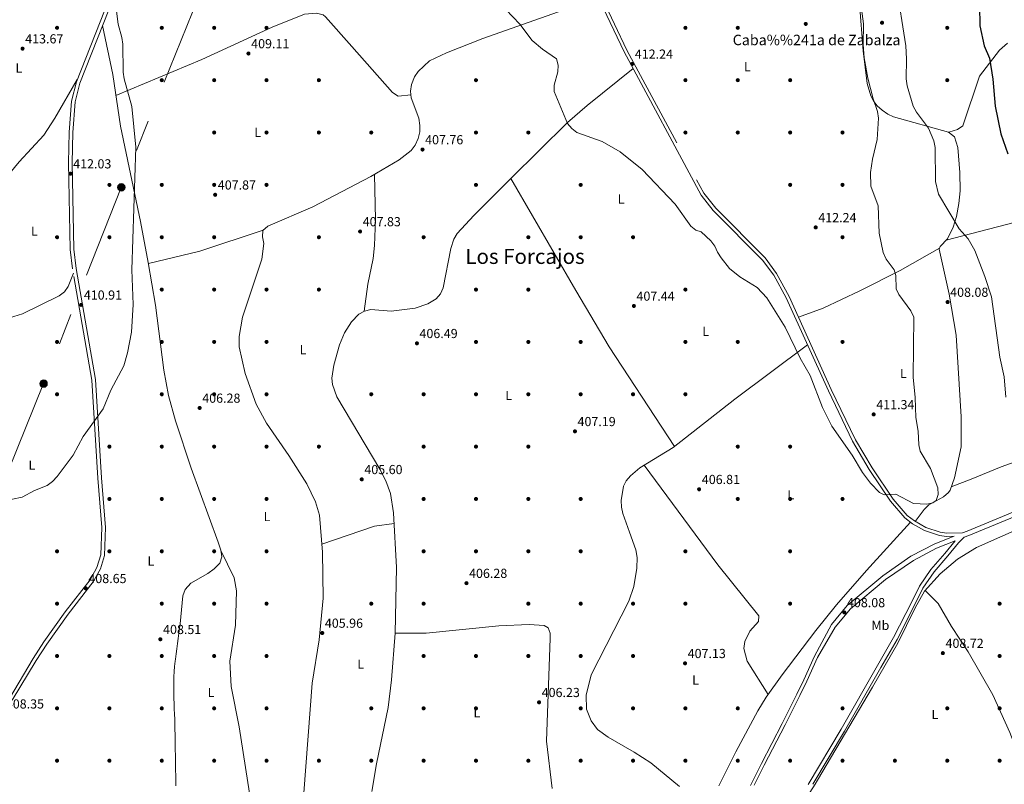
# Model space of a CAD drawing. Extents: x 615178 to 622128, y 678694 to 683437.
# Drawn here: x 616671 to 617424, y 681042 to 681626 of the extents above; entities that cross this region are included whole.
import ezdxf
from ezdxf.enums import TextEntityAlignment as Align

# ---------------------------------------------------------------- set-up
doc = ezdxf.new("R2010")
doc.units = 0
doc.header["$MEASUREMENT"] = 0
doc.linetypes.add('DGN Style 3', pattern=[112.47486599999999, 80.33919, -32.135676])
doc.linetypes.add('DGN Style 7', pattern=[160.67837999999998, 72.305271, -32.135676, 24.101757, -32.135676])
for name, color, linetype in [('Nivel 17', 7, 'Continuous'), ('Nivel 21', 7, 'Continuous'), ('Nivel 32', 7, 'Continuous'), ('Nivel 36', 7, 'Continuous'), ('Nivel 37', 7, 'Continuous'), ('Nivel 4', 7, 'Continuous'), ('Nivel 41', 7, 'Continuous'), ('Nivel 44', 7, 'Continuous'), ('Nivel 45', 7, 'Continuous'), ('Nivel 5', 7, 'Continuous'), ('Nivel 7', 7, 'Continuous')]:
    doc.layers.add(name, color=color, linetype=linetype)
doc.styles.add('Style-arial', font='arial.shx', dxfattribs={"bigfont": 'arialbig.shx'})
doc.styles.add('Style-arialn', font='arialn.shx', dxfattribs={"bigfont": 'arialnbig.shx'})
doc.styles.add('Style-times', font='times.shx', dxfattribs={"bigfont": 'timesbig.shx'})

# ---------------------------------------------------------------- blocks, each defined once
blk = doc.blocks.new('5PATER')
at = {"layer": 'Nivel 7', "linetype": 'Continuous', "lineweight": 0}
h = blk.add_hatch(color=53, dxfattribs=at)
edge = h.paths.add_edge_path()
edge.add_ellipse((0, 0), major_axis=(-1.095731442945027, -1.110710700472634), ratio=0.9994222409660316, start_angle=0, end_angle=360)
blk = doc.blocks.new('5PERFI')
at = {"layer": 'Nivel 17', "linetype": 'Continuous', "lineweight": 0}
h = blk.add_hatch(color=7, dxfattribs=at)
edge = h.paths.add_edge_path()
edge.add_arc((0, 0), 1.55999999938624, 315.0000000018422, 675.0000000018422)
blk = doc.blocks.new('5PELE')
at = {"layer": 'Nivel 32', "linetype": 'Continuous', "lineweight": 0}
h = blk.add_hatch(color=9, dxfattribs=at)
edge = h.paths.add_edge_path()
edge.add_arc((-0.0001999998930841684, 0), 2.85, 0, 360)
at = {"layer": 'Nivel 32', "color": 8, "linetype": 'Continuous', "lineweight": 0}
blk.add_circle((-0.0001999998930841684, 0), 2.85, dxfattribs=at)

msp = doc.modelspace()

# ---------------------------------------------------------------- linework, layer by layer
at = {"layer": 'Nivel 21', "color": 7, "linetype": 'DGN Style 3', "lineweight": 0}
for points in [[(616663.565, 681107.5320000001, 408.374), (616681.6699999999, 681138.1599999999, 408.701), (616689.8500000001, 681150.729, 408.36), (616706.135, 681173.753, 407.735), (616725.236, 681198.1910000001, 408.587), (616730.452, 681207.7420000001, 409.012), (616733.507, 681217.2760000001, 409.016), (616734.2010000001, 681238.104, 408.868), (616731.1089999999, 681275.9340000001, 408.831), (616726.453, 681350.8489999999, 410.079), (616711.8840000001, 681435.7250000001, 410.94), (616709.9140000001, 681450.5959999999, 410.915), (616708.6599999999, 681516.717, 411.386), (616709.1329999999, 681540.1710000001, 411.706), (616711.1200000001, 681564.0020000001, 412.624), (616714.7720000001, 681578.612, 412.85), (616754.669, 681680.1440000001, 410.289)], [(617101.068, 681675.058, 413.564), (617135.3500000001, 681602.9040000001, 411.853), (617194.021, 681493.638, 411.249), (617203.125, 681482.088, 411.324), (617240.817, 681444.1540000001, 411.206), (617249.531, 681432.3530000001, 411.09), (617259.138, 681414.8090000001, 410.939), (617291.459, 681343.6089999999, 411.06), (617309.851, 681305.2550000001, 410.758), (617322.5560000001, 681283.747, 410.826), (617338.72, 681259.9070000001, 410.509), (617349.44, 681247.4450000001, 410.225), (617354.881, 681243.176, 410.132), (617363.5719999999, 681238.206, 409.857), (617374.723, 681234.551, 409.573), (617379.6570000001, 681233.925, 409.515), (617391.7620000001, 681234.104, 408.955)], [(617277.297, 681041.9580000001, 406.796), (617301.476, 681082.5150000001, 407.312), (617329.203, 681131.1740000001, 408.038), (617341.6270000001, 681152.699, 408.388), (617355.5660000001, 681179.9850000001, 408.948), (617361.4750000001, 681191.808, 409.197), (617369.96, 681204.2380000001, 409.418), (617380.4140000001, 681216.517, 409.452), (617388.5959999999, 681226.3700000001, 409.494), (617393.048, 681230.7069999999, 408.944), (617396.5020000001, 681232.0830000001, 408.882), (617446.226, 681252.75, 403.968), (617491.861, 681272.6640000001, 400.614), (617530.8400000001, 681292.183, 398.87), (617565.835, 681311.567, 398.599), (617592.561, 681324.2760000001, 397.334)], [(617232.5819999999, 681041.2139999999, 406.791), (617240.223, 681056.6059999999, 406.917), (617256.1030000001, 681087.409, 406.431), (617267.405, 681109.8230000001, 406.674), (617272.7720000001, 681120.8, 406.917), (617280.7760000001, 681138.9550000001, 406.917), (617294.4569999999, 681161.967, 407.297), (617306.0320000001, 681176.075, 407.457), (617332.9569999999, 681198.355, 408.194), (617354.1780000001, 681213.061, 408.96), (617371.925, 681222.29, 409.325), (617385.949, 681227.878, 409.524)]]:
    msp.add_polyline3d(points, dxfattribs=at)
at = {"layer": 'Nivel 21', "color": 7, "linetype": 'Continuous', "lineweight": 0}
for points in [[(616665.7760000001, 681106.3630000001, 408.374), (616684.068, 681136.6710000001, 408.701), (616692.185, 681149.1429999999, 408.36), (616708.399, 681172.068, 407.735), (616727.601, 681196.635, 408.587), (616733.057, 681206.625, 409.012), (616736.314, 681216.7890000001, 409.016), (616737.0260000001, 681238.172, 408.868), (616733.923, 681276.1359999999, 408.831), (616729.26, 681351.176, 410.079), (616714.6740000001, 681436.149, 410.94), (616712.7320000001, 681450.808, 410.915), (616711.4820000001, 681516.7150000001, 411.386), (616711.952, 681540.0249999999, 411.706), (616713.913, 681563.5390000001, 412.624), (616717.4650000001, 681577.75, 412.85), (616757.247, 681678.9890000001, 410.289)], [(617229.7679999999, 681041.1669999999, 406.781), (617237.9920000001, 681057.7350000001, 406.917), (617253.8759999999, 681088.544, 406.431), (617265.166, 681110.9340000001, 406.674), (617270.5050000001, 681121.8530000001, 406.917), (617278.4890000001, 681139.9639999999, 406.917), (617291.4750000001, 681164.058, 407.297), (617303.446, 681178.649, 407.457), (617330.76, 681201.2509999999, 408.194), (617352.298, 681216.1769999999, 408.96), (617370.4110000001, 681225.5959999999, 409.325), (617385.2280000001, 681231.5, 409.254), (617379.517, 681231.416, 409.515), (617374.1699999999, 681232.095, 409.573), (617362.5490000001, 681235.9040000001, 409.857), (617353.4780000001, 681241.091, 410.132), (617347.7, 681245.6240000001, 410.225), (617336.726, 681258.381, 410.509), (617320.4380000001, 681282.405, 410.826), (617307.638, 681304.0730000001, 410.758), (617289.1869999999, 681342.5490000001, 411.06), (617256.8940000001, 681413.6869999999, 410.939), (617247.4140000001, 681431, 411.09), (617238.9099999999, 681442.517, 411.206), (617201.2450000001, 681480.423, 411.324), (617191.916, 681492.2590000001, 411.249), (617133.112, 681601.7720000001, 411.853), (617098.75, 681674.0959999999, 413.564)], [(617391.7620000001, 681234.104, 408.955), (617395.132, 681235.4469999999, 408.882), (617444.8019999999, 681256.091, 403.968)], [(617385.949, 681227.878, 409.524), (617378.118, 681218.4480000001, 409.492), (617367.5719999999, 681206.061, 409.437), (617358.882, 681193.331, 409.182), (617352.888, 681181.338, 408.929), (617338.99, 681154.132, 408.369), (617326.601, 681132.666, 408.02), (617298.8840000001, 681084.0260000001, 407.321), (617273.77, 681041.8999999999, 406.817)]]:
    msp.add_polyline3d(points, dxfattribs=at)
at = {"layer": 'Nivel 32', "color": 6, "linetype": 'DGN Style 7', "lineweight": 0}
msp.add_polyline3d([(616573.656, 682565.4240000001, 366.494), (616618.459, 682446.9709999999, 365.457), (616678.3670000001, 682290.6799999999, 376.464), (616719.726, 682181.422, 373.875), (616770.675, 682048.6359999999, 382.458), (616829.0090000001, 681897.996, 399.027), (616868.199, 681794.983, 406.664), (616808.9709999999, 681645.439, 408.398), (616749.077, 681498.111, 409.994), (616689.7050000001, 681348.1699999999, 410.228), (616630.4720000001, 681201.7180000001, 408.968), (616572.003, 681052.22, 407.66), (616563.1270000001, 681030.074, 407.502)], dxfattribs=at)
at = {"layer": 'Nivel 36', "color": 92, "linetype": 'Continuous', "lineweight": 0, "extrusion": (-0.4008988041150394, 0.4130447120487184, 0.8177250238972283), "elevation": 34452.76063042533, "flags": 128}
msp.add_lwpolyline([(-917557.8544732742, -48229.09279684606), (-917513.0568097075, -48234.10095777619), (-917493.1234982274, -48235.59721153742), (-917432.173922894, -48234.79284615233)], dxfattribs=at)
at = {"layer": 'Nivel 36', "color": 92, "linetype": 'Continuous', "lineweight": 0, "extrusion": (0.1909657090233592, -0.5580795554473201, 0.8075142771300873), "elevation": -262184.5383688997, "flags": 128}
msp.add_lwpolyline([(804261.5229769002, 359626.3259286433), (804210.5592723829, 359626.7548526872), (804170.3523618141, 359631.6645919399)], dxfattribs=at)
at = {"layer": 'Nivel 36', "color": 92, "linetype": 'Continuous', "lineweight": 0, "extrusion": (0.05135761314880374, -0.2104730656867881, 0.9762497038115109), "elevation": -111300.8437778624, "flags": 128}
msp.add_lwpolyline([(760863.5842352211, 503413.4863562624), (760848.6296396973, 503415.0880299862), (760806.1084669405, 503411.0169169474)], dxfattribs=at)
at = {"layer": 'Nivel 36', "color": 92, "linetype": 'Continuous', "lineweight": 0}
for points in [[(616888.5419999999, 681035.4890000001, 405.801), (616894.95, 681119.206, 405.51), (616900.337, 681152.4099999999, 405.442), (616903.2380000001, 681184.2960000001, 405.232), (616902.656, 681219.3200000001, 405.801), (616900.4410000001, 681247.675, 405.609), (616897.452, 681257.919, 405.51), (616890.682, 681271.487, 405.455), (616876.99, 681293.2779999999, 405.564), (616860.0020000001, 681317.943, 406.066), (616852.004, 681332.352, 406.255), (616843.702, 681355.905, 406.457), (616839.1170000001, 681376.3500000001, 406.467), (616839.037, 681384.068, 406.467), (616841.7779999999, 681398.784, 406.467), (616856.365, 681443.3, 406.787), (616857.8360000001, 681455.226, 406.787), (616857.003, 681460.2239999999, 406.916), (616857.217, 681465.203, 407.104), (616861.0730000001, 681468.469, 407.345), (616895.396, 681483.1969999999, 407.425), (616939.6980000001, 681506.3729999999, 407.744), (616961.2350000001, 681519.0160000001, 408.21), (616970.612, 681526.1780000001, 408.672), (616973.506, 681530.2949999999, 409.087), (616975.861, 681535.433, 409.341), (616977.0279999999, 681540.4040000001, 409.309), (616977.1669999999, 681545.49, 409.198), (616976.473, 681550.888, 409.022), (616970.605, 681566.6000000001, 408.383), (616970.1130000001, 681571.5560000001, 408.096), (616970.6440000001, 681576.6030000001, 407.8), (616973.0789999999, 681582.621, 407.949), (616975.963, 681586.7239999999, 408.343), (616984.398, 681594.6640000001, 408.363), (616997.51, 681600.8300000001, 408.488), (617025.344, 681611.9610000001, 408.907), (617113.466, 681643.121, 412.831)], [(617355.521, 681242.81, 410.111), (617362.3770000001, 681252.0249999999, 409.791), (617365.9439999999, 681255.5179999999, 409.791), (617377.24, 681261.672, 409.791), (617381.037, 681264.9650000001, 409.791), (617382.1840000001, 681266.719, 409.791), (617385.564, 681276.1510000001, 409.686), (617390.5279999999, 681299.709, 409.404), (617390.631, 681322.791, 408.925), (617386.8770000001, 681385.1229999999, 407.716), (617381.381, 681416.5490000001, 408.035), (617373.7509999999, 681450.8060000001, 407.237), (617374.588, 681453.0190000001, 406.438), (617380.3090000001, 681458.784, 405.8), (617384.619, 681467.78, 404.902), (617386.973, 681475.747, 404.203), (617388.7350000001, 681485.646, 403.658), (617389.757, 681495.568, 403.437), (617389.726, 681509.3289999999, 403.397), (617388.0700000001, 681528.5590000001, 403.35), (617385.645, 681536.7180000001, 403.245), (617381.047, 681540.395, 403.405), (617339.0660000001, 681552.0460000001, 407.716), (617334.6140000001, 681554.104, 408.533), (617330.28, 681557.138, 409.312), (617326.5160000001, 681560.423, 409.262), (617324.0460000001, 681563.6259999999, 409.153), (617321.639, 681568.1510000001, 409.376), (617318.8559999999, 681577.5630000001, 409.791), (617315.7420000001, 681602.3659999999, 410.225), (617312.8970000001, 681638.632, 410.547)], [(616744.98, 681568.396, 410.825), (616810.5149999999, 681595.746, 407.246), (616864.3740000001, 681620.483, 406.052), (616889.0090000001, 681630.321, 406.459), (616898.2660000001, 681631.227, 406.673), (616903.212, 681629.9510000001, 406.665), (616905.146, 681628.4569999999, 406.673), (616925.216, 681605.692, 408.909), (616956.277, 681570.506, 408.589), (616960.6669999999, 681567.8330000001, 408.305), (616970.3840000001, 681568.8260000001, 408.254)], [(616790.7779999999, 681040.8030000001, 408.237), (616790.7069999999, 681044.801, 408.321), (616790.625, 681048.801, 408.357), (616790.5419999999, 681052.801, 408.357), (616790.4780000001, 681056.2579999999, 408.336), (616790.412, 681060.257, 408.303), (616790.352, 681064.256, 408.269), (616790.294, 681068.256, 408.235), (616790.2380000001, 681072.256, 408.199), (616790.1810000001, 681076.2550000001, 408.163), (616790.1229999999, 681080.254, 408.125), (616790.0719999999, 681083.6510000001, 408.093), (616789.98, 681087.649, 408.053), (616789.842, 681091.6470000001, 408.013), (616789.6799999999, 681095.6440000001, 407.973), (616789.514, 681099.6410000001, 407.933), (616789.3630000001, 681103.638, 407.893), (616789.2479999999, 681107.635, 407.854), (616789.2390000001, 681108.0560000001, 407.85), (616789.1740000001, 681112.0560000001, 407.808), (616789.156, 681116.0619999999, 407.764), (616789.1969999999, 681120.068, 407.721), (616789.311, 681124.0730000001, 407.68), (616789.51, 681128.0730000001, 407.646), (616789.807, 681132.064, 407.621), (616790.2150000001, 681136.0430000001, 407.608), (616790.405, 681137.578, 407.607), (616790.9199999999, 681141.544, 407.607), (616791.435, 681145.5109999999, 407.607), (616791.9510000001, 681149.477, 407.607), (616792.466, 681153.4439999999, 407.607), (616792.9820000001, 681157.4110000001, 407.607), (616793.497, 681161.3770000001, 407.607), (616793.9169999999, 681164.6070000001, 407.607), (616796.1370000001, 681186.0109999999, 407.709), (616797.7579999999, 681190.7720000001, 407.89), (616802.1429999999, 681195.5349999999, 408.049), (616815.0819999999, 681203.054, 408.25), (616819.9169999999, 681206.618, 408.002), (616824.2110000001, 681210.842, 407.607), (616825.7960000001, 681215.693, 407.434), (616825.102, 681220.8700000001, 407.309), (616823.068, 681227.021, 407.227), (616802.497, 681283.422, 407.133), (616790.5149999999, 681319.6840000001, 407.983), (616785.102, 681338.94, 408.451), (616781.4340000001, 681358.54, 408.906), (616775.1710000001, 681408.1359999999, 410.007), (616769.6950000001, 681440.7, 410.275), (616763.8500000001, 681472.135, 410.12), (616748.571, 681544.8940000001, 409.522), (616742.537, 681584.3840000001, 411.712), (616734.7180000001, 681621.6570000001, 411.739)], [(617426.02, 681608.2069999999, 399.47), (617420.0490000001, 681602.973, 399.502), (617404.5560000001, 681582.946, 400.074), (617391.9269999999, 681545.1980000001, 402.02), (617387.861, 681542.385, 402.636), (617381.1059999999, 681540.348, 403.402)], [(616715.477, 681580.408, 412.804), (616698.341, 681551, 412.778), (616689.798, 681537.9340000001, 412.701), (616671.1259999999, 681517.483, 412.189), (616651.788, 681494.547, 412.01), (616640.9169999999, 681479.6769999999, 411.985), (616624.435, 681454.6400000001, 411.78), (616623.148, 681449.7180000001, 411.656), (616625.6340000001, 681432.7250000001, 411.473), (616629.7339999999, 681423.587, 411.35), (616644.807, 681398.433, 411.064), (616646.9439999999, 681393.9439999999, 411.064), (616646.9070000001, 681392.5419999999, 411.064), (616627.003, 681344.129, 410.471), (616609.122, 681305.263, 409.479), (616589.1950000001, 681264.878, 410.2), (616577.28, 681236.4099999999, 408.492)], [(617493.9010000001, 681560.45, 396.418), (617497.8019999999, 681558.05, 396.258), (617500.635, 681553.943, 396.258), (617502.699, 681504.9480000001, 396.754), (617504.8759999999, 681490.8600000001, 396.737), (617507.361, 681484.27, 396.896), (617513.1780000001, 681473.554, 396.418), (617551.69, 681374.409, 397.216), (617564.1140000001, 681347.702, 398.014), (617565.162, 681342.7590000001, 398.121), (617565.054, 681339.925, 398.174), (617563.5590000001, 681335.2409999999, 398.167), (617558.655, 681328.8230000001, 398.341), (617555.038, 681326.5900000001, 398.493), (617504.1240000001, 681310.6869999999, 399.707), (617436.202, 681289.8260000001, 404.146), (617421.1710000001, 681284.4979999999, 405.549), (617398.2139999999, 681275.2239999999, 408.795), (617383.0789999999, 681269.216, 409.763)], [(617463.828, 681557.473, 397.687), (617473.2749999999, 681518.649, 398.006), (617476.601, 681501.79, 398.325), (617476.0360000001, 681493.8230000001, 398.485), (617474.1130000001, 681489.405, 398.485), (617466.337, 681482.6840000001, 398.527), (617459.7490000001, 681479.7380000001, 398.804), (617431.091, 681471.2790000001, 401.522), (617379.217, 681457.683, 405.92)], [(616942.557, 681508.051, 407.805), (616943.213, 681473.5660000001, 407.485), (616942.608, 681453.5719999999, 407.485), (616941.5390000001, 681443.6780000001, 407.532), (616937.365, 681424.1000000001, 407.73), (616934.544, 681403.415, 406.416)], [(617046.5549999999, 681504.7790000001, 408.501), (617018.318, 681476.4850000001, 406.923), (617005.689, 681462.81, 406.904), (617003.1599999999, 681458.494, 406.904), (617000.7749999999, 681451.277, 406.904), (616994.817, 681421.4439999999, 406.904), (616992.9680000001, 681416.8470000001, 406.904), (616989.621, 681412.9739999999, 406.904), (616983.1950000001, 681409.0460000001, 406.904), (616973.587, 681405.719, 406.904), (616955.1599999999, 681403.5419999999, 406.904), (616939.7250000001, 681404.6540000001, 406.585), (616934.906, 681403.605, 406.428), (616930.435, 681401.257, 406.286), (616924.8659999999, 681395.4550000001, 406.265), (616919.4739999999, 681386.8330000001, 406.265), (616915.8630000001, 681377.7609999999, 406.265), (616911.4380000001, 681362.304, 406.265), (616909.9839999999, 681352.2820000001, 406.265), (616910.4909999999, 681347.3910000001, 406.265), (616913.7890000001, 681337.976, 406.265), (616946.5279999999, 681282.844, 406.265), (616951.1300000001, 681273.9639999999, 406.265), (616954.632, 681264.2509999999, 406.265), (616956.9850000001, 681249.3859999999, 406.265), (616959.392, 681207.69, 406.425), (616958.3400000001, 681157.369, 405.037)], [(617171.76, 681300.085, 406.905), (617121.6939999999, 681376.155, 407.197), (617096.2849999999, 681419.236, 407.118), (617046.5549999999, 681504.7790000001, 408.501)], [(617266.31, 681399.0079999999, 410.965), (617285.2280000001, 681405.7239999999, 412.031), (617313.2760000001, 681418.9739999999, 412.209), (617344.118, 681434.575, 409.362), (617374.0660000001, 681451.639, 406.936)], [(616646.929, 681393.375, 411.064), (616673.702, 681401.48, 410.791), (616701.5889999999, 681415.1089999999, 411.637), (616705.595, 681418.298, 411.678), (616708.4569999999, 681422.442, 411.681), (616712.442, 681432.47, 410.906)], [(617175.565, 681040.2660000001, 406.541), (617153.561, 681058.274, 406.377), (617140.781, 681066.6329999999, 405.985), (617120.9950000001, 681078.0120000001, 405.985), (617112.7339999999, 681083.8570000001, 406.017), (617107.993, 681090.3389999999, 406.169), (617104.4739999999, 681099.3230000001, 406.223), (617104.175, 681110.185, 406.223), (617107.983, 681125.733, 406.223), (617136.861, 681181.815, 406.223), (617140.7039999999, 681193.216, 406.357), (617142.8740000001, 681207.0800000001, 406.429), (617143.148, 681215.2010000001, 406.283), (617141.996, 681221.0220000001, 406.223), (617137.216, 681234.696, 406.223), (617132.2849999999, 681248.872, 406.861), (617131.1780000001, 681253.746, 406.871), (617130.9469999999, 681258.8049999999, 406.668), (617132.5900000001, 681269.6939999999, 406.731), (617134.7679999999, 681273.74, 406.861), (617138.0279999999, 681277.7409999999, 406.861), (617145.1540000001, 681283.814, 406.861), (617170.7339999999, 681299.2779999999, 406.861), (617217.8670000001, 681336.3489999999, 408.912), (617273.1680000001, 681377.8360000001, 410.999)], [(617243.1710000001, 681110.592, 407.179), (617227.1359999999, 681136.0959999999, 406.853), (617224.645, 681145.827, 406.868), (617225.274, 681151.003, 406.664), (617229.1130000001, 681159.0830000001, 406.221), (617235.8910000001, 681166.304, 405.901), (617236.068, 681170.791, 405.901), (617204.764, 681209.7790000001, 406.192), (617148.575, 681285.882, 406.861)], [(617278.99, 681041.987, 406.701), (617280.935, 681045.033, 406.701), (617322.79, 681116.2479999999, 407.175), (617342.365, 681149.8870000001, 407.384), (617355.381, 681176.8870000001, 408.388), (617362.737, 681189.598, 409.002), (617374.517, 681202.814, 409.595), (617387.7390000001, 681214.01, 409.363), (617402.4169999999, 681222.943, 408.931), (617453.5700000001, 681245.5970000001, 403.352), (617544.9780000001, 681279.7080000001, 399.192), (617548.9070000001, 681278.0549999999, 399.351), (617551.521, 681273.5050000001, 399.267), (617554.987, 681259.2069999999, 399.104), (617556.994, 681249.023, 399.032), (617563.054, 681200.348, 399.032), (617568.4369999999, 681147.206, 399.99), (617569.6130000001, 681127.223, 400.808), (617568.8119999999, 681112.7320000001, 401.112), (617566.182, 681089.1200000001, 399.699)], [(617205.6329999999, 681040.7660000001, 406.834), (617218.612, 681066.804, 406.701), (617235.3119999999, 681098.2110000001, 407.208), (617241.6170000001, 681108.4280000001, 407.215), (617253.8910000001, 681125.5179999999, 406.938), (617279.584, 681159.5519999999, 406.942), (617295.308, 681178.9890000001, 407.117), (617318.375, 681205.3319999999, 407.928), (617351.8500000001, 681242.368, 410.158)], [(616825.138, 681220.602, 407.315), (616835.327, 681199.6529999999, 406.982), (616836.9890000001, 681189.6769999999, 407.204), (616836.2380000001, 681163.679, 407.445), (616832.0050000001, 681136.0320000001, 406.221), (616833.0390000001, 681116.6740000001, 406.105), (616839.0660000001, 681085.962, 406.221), (616847.0590000001, 681035.1370000001, 406.471), (616847.0889999999, 681034.7990000001, 406.466)], [(617363.0819999999, 681189.9850000001, 409.019), (617373.162, 681180.0549999999, 409.088), (617383.1529999999, 681162.592, 409.531), (617395.875, 681143.1869999999, 408.125), (617414.7720000001, 681110.267, 407.59), (617427.767, 681081.6470000001, 407.145), (617433.3970000001, 681067.1059999999, 406.701), (617437.041, 681048.321, 406.701)], [(616958.3400000001, 681157.369, 405.512), (616981.912, 681157.4909999999, 405.732), (617037.452, 681162.99, 405.274), (617060.673, 681164.183, 405.512), (617072.007, 681163.3130000001, 405.749), (617075.1880000001, 681161.4070000001, 405.986), (617076.557, 681157.4709999999, 405.986), (617076.797, 681153.506, 405.986), (617073.8119999999, 681074.9040000001, 406.061), (617078.1140000001, 681038.6440000001, 406.199)], [(616940.3530000001, 681036.351, 405.749), (616943.96, 681057.49, 405.749), (616952.9310000001, 681100.5590000001, 405.038), (616955.584, 681121.7139999999, 405.037), (616958.3400000001, 681157.369, 405.037)], [(617215.362, 680941.06, 406.701), (617225.064, 680957.087, 406.674), (617235.6699999999, 680970.378, 406.463), (617247.629, 680992.8570000001, 406.701), (617278.99, 681041.987, 406.701)]]:
    msp.add_polyline3d(points, dxfattribs=at)
at = {"layer": 'Nivel 4', "color": 30, "linetype": 'Continuous', "lineweight": 30, "elevation": 400, "flags": 128}
msp.add_lwpolyline([(617398.298, 681656.4739999999), (617398.5320000001, 681656.2180000001), (617403.5390000001, 681647.044), (617404.659, 681636.767), (617404.9299999999, 681621.425), (617408.3219999999, 681606.2890000001), (617412.3300000001, 681596.754), (617414.7579999999, 681580.8670000001), (617416.669, 681560.0260000001), (617421.047, 681539.0150000001), (617426.192, 681523.783)], dxfattribs=at)
at = {"layer": 'Nivel 5', "color": 30, "linetype": 'Continuous', "lineweight": 0, "flags": 128}
for points, elevation in [([(617424.7220000001, 681337.804), (617423.4839999999, 681353.4110000001), (617420.058, 681368.416), (617413.7890000001, 681414.5519999999), (617408.763, 681430.06), (617401.0050000001, 681449.929), (617395.952, 681458.7579999999), (617389.203, 681466.423), (617373.432, 681492.808), (617371.0989999999, 681502.5590000001), (617370.6969999999, 681528.578), (617369.8470000001, 681533.5549999999), (617365.712, 681543.352), (617356.4890000001, 681555.5689999999), (617353.895, 681560.2039999999), (617349.4340000001, 681575.622), (617348.6939999999, 681581.087), (617349.003, 681596.2890000001), (617348.3300000001, 681606.2919999999), (617340.943, 681653.327)], 405), ([(617313.8740000001, 681638.3330000001), (617316.139, 681623.139), (617315.659, 681607.3300000001), (617316.592, 681597.1640000001), (617319.368, 681581.443), (617323.307, 681565.621), (617326.727, 681556.132), (617327.425, 681550.973), (617326.5179999999, 681534.6229999999), (617322.9210000001, 681519.6170000001), (617321.381, 681509.3559999999), (617321.5970000001, 681499.0760000001), (617327.2320000001, 681483.9539999999), (617328.1229999999, 681463.2039999999), (617331.1710000001, 681448.307), (617333.432, 681443.3160000001), (617339.575, 681435.0020000001), (617340.6240000001, 681430.814), (617341.014, 681420.578), (617343.0249999999, 681416.352), (617352.1159999999, 681403.7180000001), (617354.4010000001, 681399.02), (617353.8700000001, 681353.0730000001), (617355.3970000001, 681337.4909999999), (617355.8899999999, 681322.2690000001), (617357.808, 681311.6769999999), (617358.1969999999, 681301.3999999999), (617359.2609999999, 681296.5150000001), (617367.3189999999, 681283.1950000001), (617372.7690000001, 681268.5279999999), (617372.9820000001, 681263.325), (617371.5009999999, 681258.7350000001), (617369.0009999999, 681256.949), (617364.521, 681255.9539999999), (617354.318, 681256.628), (617340.646, 681263.6869999999), (617331.7590000001, 681263.158), (617328.307, 681264.845)], 410), ([(616745.3189999999, 681632.74), (616746.683, 681622.6699999999), (616749.5390000001, 681612.5249999999), (616750.1340000001, 681607.56), (616750.5560000001, 681586.1969999999), (616751.315, 681581.0260000001), (616757.1499999999, 681559.94), (616760.152, 681528.7309999999), (616757.2390000001, 681435.0290000001), (616758.0860000001, 681408.568), (616756.743, 681387.4180000001), (616753.744, 681371.6499999999), (616750.9480000001, 681361.814), (616741.092, 681343.21), (616735.29, 681328.757), (616719.81, 681307.6810000001), (616712.244, 681293.415), (616700.1140000001, 681277.142), (616696.4990000001, 681273.273), (616692.4099999999, 681270.389), (616682.855, 681266.574), (616673.4639999999, 681261.4709999999), (616658.507, 681258.2990000001)], 410), ([(617082.774, 681591.533), (617081.628, 681596.422), (617070.8589999999, 681603.689), (617062.983, 681610.419), (617053.6070000001, 681622.889), (617042.696, 681634.003)], 410), ([(617328.307, 681264.845), (617321.2660000001, 681271.986), (617315.148, 681280.1869999999), (617307.3670000001, 681293.5490000001), (617291.7380000001, 681315.5109999999), (617284.77, 681329.9450000001), (617275.2660000001, 681354.3640000001), (617267.554, 681367.494), (617256.253, 681391.176), (617242.0970000001, 681413.7320000001), (617234.9110000001, 681421.5160000001), (617221.6640000001, 681429.7069999999), (617213.7930000001, 681436.1329999999), (617207.244, 681444.227), (617204.523, 681448.4809999999), (617202.53, 681453.1680000001), (617199.5020000001, 681457.1470000001), (617192.0279999999, 681464.014), (617187.9739999999, 681465.3049999999), (617184.0560000001, 681468.4110000001), (617172.1699999999, 681485.1429999999), (617146.851, 681511.6699999999), (617130.2579999999, 681525.227), (617116.4369999999, 681533.065), (617097.159, 681540.067), (617093.1640000001, 681543.085), (617089.9410000001, 681546.973), (617079.7919999999, 681571.2520000001), (617079.808, 681576.254), (617082.531, 681586.4739999999), (617082.774, 681591.533)], 410)]:
    msp.add_lwpolyline(points, dxfattribs=dict(at, elevation=elevation))

# ---------------------------------------------------------------- block references
at = {"layer": 'Nivel 17', "color": 7, "linetype": 'Continuous', "lineweight": 0}
for p in [(616700, 681620, 413.581), (616780, 681620, 408.976), (616820, 681620, 407.953), (616860, 681620, 408.464), (617180, 681620, 413.403), (617220, 681620, 413.403), (617380, 681620, 402.075), (616780, 681580, 408.209), (616820, 681580, 408.464), (616860, 681580, 408.563), (616900, 681580, 407.873), (617020, 681580, 408.084), (617180, 681580, 413.033), (617220, 681580, 413.243), (617260, 681580, 413.403), (617380, 681580, 402.176), (616820, 681540, 408.464), (616860, 681540, 408.243), (616900, 681540, 407.394), (616940, 681540, 407.873), (617020, 681540, 408.084), (617060, 681540, 409.521), (617180, 681540, 412.235), (617220, 681540, 413.352), (617260, 681540, 413.722), (617300, 681540, 411.756), (616740, 681500, 410), (616780, 681500, 408.464), (616820, 681500, 407.697), (616860, 681500, 408.352), (617020, 681500, 408.033), (617100, 681500, 408.882), (617260, 681500, 412.873), (617300, 681500, 411.806), (616700, 681460, 410.511), (616740, 681460, 410.767), (616780, 681460, 408.209), (616820, 681460, 407.814), (616900, 681460, 406.756), (616980, 681460, 407.394), (617060, 681460, 407.873), (617100, 681460, 408.193), (617140, 681460, 408.672), (617300, 681460, 412.554), (616780, 681420, 408.464), (616820, 681420, 406.535), (616860, 681420, 406.277), (616900, 681420, 406.756), (617020, 681420, 407.075), (617060, 681420, 407.394), (617180, 681420, 409.521), (616700, 681380, 410.767), (616780, 681380, 408.464), (616820, 681380, 406.279), (616860, 681380, 405.767), (617020, 681380, 406.277), (617060, 681380, 407.075), (617100, 681380, 407.394), (617180, 681380, 408.084), (617220, 681380, 409.042), (617300, 681380, 411.596), (616700, 681340, 410.255), (616780, 681340, 408.209), (616820, 681340, 406.023), (616860, 681340, 405.511), (616940, 681340, 406.277), (616980, 681340, 406.277), (617020, 681340, 406.277), (617060, 681340, 406.915), (617100, 681340, 406.596), (617140, 681340, 407.394), (617180, 681340, 408.033), (616740, 681300, 409.488), (616780, 681300, 408.209), (616820, 681300, 405.255), (616860, 681300, 406.14), (616900, 681300, 406.117), (616980, 681300, 406.117), (617020, 681300, 406.756), (617060, 681300, 406.756), (617220, 681300, 407.873), (617260, 681300, 408.722), (616740, 681260, 408.976), (616780, 681260, 407.953), (616820, 681260, 406.418), (616860, 681260, 406.117), (616980, 681260, 406.277), (617020, 681260, 406.277), (617060, 681260, 406.436), (617100, 681260, 406.436), (617220, 681260, 407.235), (617260, 681260, 408.084), (617300, 681260, 409.151), (616700, 681220, 408.464), (616740, 681220, 409.232), (616780, 681220, 407.697), (616820, 681220, 407.814), (616860, 681220, 405.798), (616980, 681220, 406.436), (617020, 681220, 406.596), (617060, 681220, 406.596), (617100, 681220, 406.436), (617180, 681220, 406.756), (617260, 681220, 407.764), (616700, 681180, 407.953), (616780, 681180, 408.07), (616820, 681180, 407.046), (616860, 681180, 406.117), (616940, 681180, 406.277), (616980, 681180, 406.596), (617060, 681180, 406.756), (617100, 681180, 406.596), (617140, 681180, 406.756), (617180, 681180, 407.075), (617260, 681180, 407.554), (617420, 681180, 408.722), (616700, 681140, 408.464), (616740, 681140, 408.72), (616780, 681140, 407.441), (616820, 681140, 406.79), (616860, 681140, 406.277), (616980, 681140, 406.436), (617020, 681140, 406.596), (617060, 681140, 406.756), (617100, 681140, 406.756), (617140, 681140, 406.915), (617420, 681140, 408.563), (616700, 681100, 408.325), (616740, 681100, 407.953), (616780, 681100, 407.953), (616820, 681100, 407.046), (616860, 681100, 406.492), (616940, 681100, 406.117), (616980, 681100, 406.327), (617020, 681100, 406.436), (617100, 681100, 406.436), (617140, 681100, 406.915), (617180, 681100, 407.285), (617220, 681100, 407.235), (617300, 681100, 407.394), (617380, 681100, 408.033), (617420, 681100, 408.512), (616700, 681060, 407.813), (616740, 681060, 407.671), (616780, 681060, 407.93), (616820, 681060, 406.7), (616860, 681060, 406.187), (616900, 681060, 405.474), (616940, 681060, 406.226), (616980, 681060, 405.712), (617020, 681060, 405.949), (617060, 681060, 406.511), (617100, 681060, 406.424), (617140, 681060, 407.2), (617180, 681060, 406.424), (617220, 681060, 407.025), (617260, 681060, 406.899), (617300, 681060, 407.235), (617340, 681060, 406.899), (617380, 681060, 407.136), (617420, 681060, 407.461)]:
    msp.add_blockref('5PERFI', p, dxfattribs=at)
at = {"layer": 'Nivel 32', "color": 8, "linetype": 'Continuous', "lineweight": 0}
for p in [(616749.077, 681498.111, 409.994), (616689.7050000001, 681348.1699999999, 410.228)]:
    msp.add_blockref('5PELE', p, dxfattribs=at)
at = {"layer": 'Nivel 7', "color": 53, "linetype": 'Continuous', "lineweight": 0}
for p in [(617271.9480000001, 681622.976, 412.932), (617330.2039999999, 681623.871, 407.126), (616673.6170000001, 681604.0970000001, 413.669), (616846.1939999999, 681600.369, 409.108), (617139.369, 681592.425, 412.235), (616979.176, 681526.997, 407.764), (616710.3289999999, 681508.5889999999, 412.032), (616820.7509999999, 681492.4140000001, 407.873), (617279.534, 681467.4990000001, 412.235), (616931.4809999999, 681464.3670000001, 407.831), (616718.379, 681408.317, 410.906), (617140.6200000001, 681407.469, 407.445), (617380.2590000001, 681410.453, 408.084), (616974.8670000001, 681378.9299999999, 406.487), (616808.926, 681329.5190000001, 406.277), (617323.804, 681324.584, 411.343), (617095.5989999999, 681311.659, 407.192), (616932.7620000001, 681274.9720000001, 405.596), (617190.462, 681267.398, 406.806), (616721.926, 681191.706, 408.655), (617012.746, 681195.658, 406.277), (617301.4210000001, 681173.277, 408.084), (616778.9110000001, 681152.773, 408.512), (616902.5830000001, 681157.5860000001, 405.957), (617376.649, 681142.2080000001, 408.722), (617179.73, 681134.409, 407.126), (617068.2180000001, 681104.625, 406.234)]:
    msp.add_blockref('5PATER', p, dxfattribs=at)

# ---------------------------------------------------------------- texts
at = {"layer": 'Nivel 37', "color": 92, "linetype": 'Continuous', "lineweight": 0, "style": 'Style-arialn'}
for s, p in [('L', (616670.8881597833, 681589.2660009998, 413.475)), ('L', (617227.2791597834, 681590.263001, 413.313)), ('L', (616853.2951597834, 681540.1740009999, 408.28)), ('L', (617130.8981597833, 681489.2250009999, 409.189)), ('L', (616682.6161597834, 681464.6500009999, 410.922)), ('L', (617195.5451597834, 681388.0450009999, 408.745)), ('L', (616887.9041597834, 681374.0250009999, 406.028)), ('L', (617346.5641597833, 681355.845001, 410.226)), ('L', (617045.0551597835, 681339.084001, 406.688)), ('L', (616680.7601597833, 681285.817001, 410)), ('L', (617260.5001597833, 681263.136001, 408.147)), ('L', (616860.3811597833, 681246.5390009999, 406.006)), ('L', (616771.6541597834, 681212.6060009999, 408.086)), ('Mb', (617328.9448623527, 681163.406001, 408.058)), ('L', (616931.9841597835, 681133.719001, 405.211)), ('L', (617187.7131597833, 681121.676001, 407.175)), ('L', (616817.6051597833, 681112.1680009998, 407.031)), ('L', (617020.6471597834, 681096.750001, 406.406)), ('L', (617370.6201597834, 681095.361001, 407.816))]:
    msp.add_text(s, height=7.000002, dxfattribs=at).set_placement(p, align=Align.MIDDLE_CENTER)
at = {"layer": 'Nivel 41', "color": 7, "linetype": 'Continuous', "lineweight": 0, "style": 'Style-arial'}
for s, p in [('413.67', (616675.6680000001, 681608.0970000001, 413.669)), ('409.11', (616848.274, 681604.369, 409.108)), ('412.24', (617141.354, 681596.425, 412.235)), ('407.76', (616981.162, 681530.997, 407.764)), ('412.03', (616712.314, 681512.5889999999, 412.032)), ('407.87', (616822.8019999999, 681496.4140000001, 407.873)), ('412.24', (617281.52, 681471.4990000001, 412.235)), ('407.83', (616933.466, 681468.3670000001, 407.831)), ('410.91', (616720.4580000001, 681412.317, 410.906)), ('407.44', (617142.6059999999, 681411.469, 407.445)), ('408.08', (617382.244, 681414.453, 408.084)), ('406.49', (616976.852, 681382.9299999999, 406.487)), ('406.28', (616810.912, 681333.5190000001, 406.277)), ('411.34', (617325.79, 681328.584, 411.343)), ('407.19', (617097.584, 681315.659, 407.192)), ('405.60', (616934.7479999999, 681278.9720000001, 405.596)), ('406.81', (617192.5419999999, 681271.398, 406.806)), ('406.28', (617014.7320000001, 681199.658, 406.277)), ('408.65', (616723.912, 681195.706, 408.655)), ('408.08', (617303.406, 681177.277, 408.084)), ('405.96', (616904.568, 681161.5860000001, 405.957)), ('408.51', (616780.99, 681156.773, 408.512)), ('408.72', (617378.7, 681146.2080000001, 408.722)), ('407.13', (617181.716, 681138.409, 407.126)), ('406.23', (617070.2039999999, 681108.625, 406.234)), ('408.35', (616660.868, 681099.879, 408.348))]:
    msp.add_text(s, height=7.000002, dxfattribs=at).set_placement(p)
at = {"layer": 'Nivel 44', "color": 7, "linetype": 'Continuous', "lineweight": 0, "style": 'Style-arial'}
msp.add_text('Caba%%241a de Zabalza', height=7.999998000000001, dxfattribs=at).set_placement((617216.118, 681606.716, 413.329))
at = {"layer": 'Nivel 45', "color": 7, "linetype": 'Continuous', "lineweight": 0, "style": 'Style-times'}
msp.add_text('Los Forcajos', height=11.500002, dxfattribs=at).set_placement((617057.4464167701, 681445.3460009999, 407.677), align=Align.MIDDLE_CENTER)

doc.saveas('drawing.dxf')
